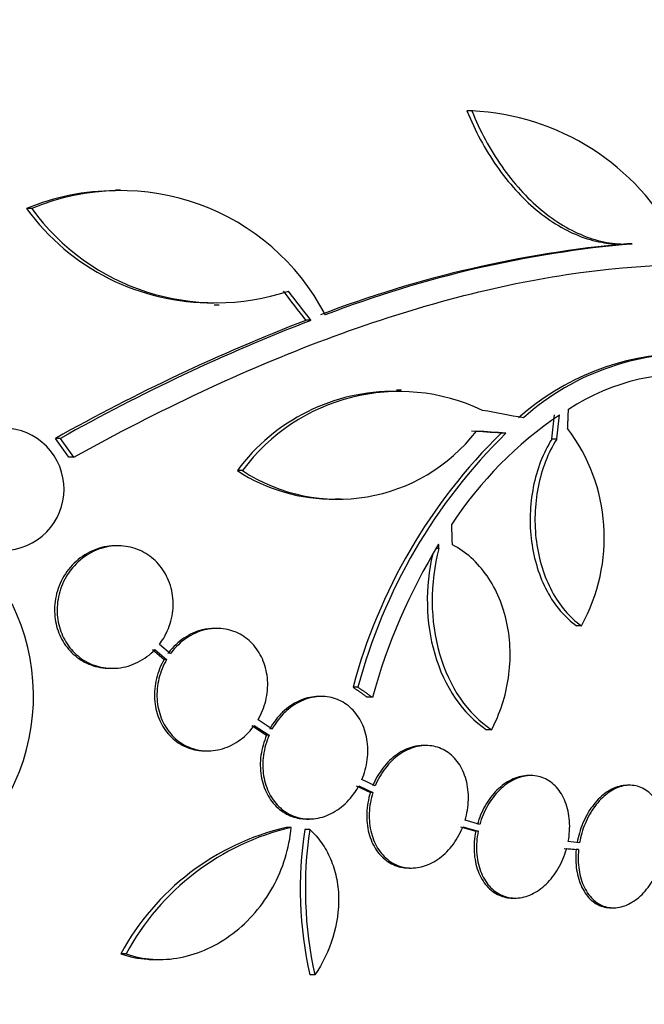
# Model space of a CAD drawing. Units: millimetres. Extents: x 0 to 820, y 0 to 1164.
# Drawn here: x 424 to 433, y 422 to 437 of the extents above; entities that cross this region are included whole.
import ezdxf
from ezdxf import colors
from ezdxf.entities.mleader import LeaderData, LeaderLine
from ezdxf.math import Vec2, Vec3

# ---------------------------------------------------------------- set-up
doc = ezdxf.new("R2010")
doc.units = ezdxf.units.MM
doc.layers.add('DV3_Défaut', color=7, linetype='Continuous')
doc.layers.add('Défaut', color=7, linetype='Continuous')

# ---------------------------------------------------------------- blocks, each defined once
blk = doc.blocks.new('_DOT')
at = {"color": 0}
blk.add_line((0, 0), (-1, 0), dxfattribs=at)
at = {"color": 0, "const_width": 0.333}
blk.add_lwpolyline([(-0.1665, 0, 1), (0.1665, 0, 1)], format="xyb", close=True, dxfattribs=at)
blk = doc.blocks.new('SE2')
at = {"layer": 'DV3_Défaut', "color": 7, "linetype": 'Continuous'}
for p, q in [((430.187, 435.352), (430.115, 435.352)), ((430.202, 435.352), (430.115, 435.352)), ((425.025, 434.188), (424.95, 434.188)), ((423.722, 433.916), (423.645, 433.916)), ((432.364, 433.396), (432.435, 433.396)), ((432.543, 433.4), (432.472, 433.4)), ((426.399, 432.501), (426.473, 432.501)), ((427.821, 432.275), (427.749, 432.275)), ((429.154, 431.249), (429.082, 431.249)), ((424.143, 430.54), (424.068, 430.54)), ((430.689, 430.618), (430.618, 430.618)), ((431.434, 430.531), (431.363, 430.531)), ((424.339, 430.263), (424.264, 430.263)), ((426.815, 430.067), (426.742, 430.067)), ((428.186, 429.651), (428.259, 429.651)), ((424.989, 428.962), (424.951, 428.962)), ((429.703, 428.922), (429.662, 428.922)), ((431.797, 427.787), (431.726, 427.787)), ((426.443, 427.749), (426.407, 427.749)), ((425.759, 427.376), (425.597, 427.514)), ((425.494, 427.438), (425.666, 427.292)), ((425.531, 427.438), (425.703, 427.292)), ((425.703, 427.292), (425.666, 427.292)), ((424.868, 427.162), (424.906, 427.162)), ((428.514, 426.885), (428.442, 426.885)), ((427.979, 426.748), (427.942, 426.748)), ((428.727, 426.736), (428.655, 426.736)), ((427.253, 426.269), (427.046, 426.406)), ((426.954, 426.321), (427.172, 426.178)), ((426.991, 426.321), (427.208, 426.178)), ((430.477, 426.26), (430.405, 426.26)), ((427.208, 426.178), (427.172, 426.178)), ((426.269, 425.949), (426.306, 425.949)), ((429.514, 426.028), (429.478, 426.028)), ((428.766, 425.433), (428.571, 425.526)), ((431.056, 425.586), (431.02, 425.586)), ((428.49, 425.434), (428.696, 425.337)), ((428.526, 425.434), (428.732, 425.337)), ((428.732, 425.337), (428.696, 425.337)), ((432.507, 425.443), (432.472, 425.443)), ((427.76, 424.948), (427.797, 424.948)), ((430.303, 424.867), (430.088, 424.929)), ((427.532, 424.824), (427.458, 424.824)), ((427.805, 424.792), (427.732, 424.792)), ((430.019, 424.833), (430.244, 424.768)), ((430.055, 424.833), (430.28, 424.768)), ((430.28, 424.768), (430.244, 424.768)), ((431.77, 424.6), (431.604, 424.616)), ((431.545, 424.517), (431.72, 424.5)), ((431.581, 424.517), (431.756, 424.5)), ((431.756, 424.5), (431.72, 424.5)), ((429.266, 424.228), (429.302, 424.228)), ((430.788, 423.786), (430.824, 423.786)), ((432.235, 423.643), (432.271, 423.643)), ((425.107, 422.968), (425.031, 422.968)), ((425.525, 422.883), (425.602, 422.883)), ((427.881, 422.657), (427.806, 422.657))]:
    blk.add_line(p, q, dxfattribs=at)
for centre, radius, start, end in [((430.024, 431.769), 3.586, 27.5907, 87.3884), ((424.955, 430.79), 3.389, 90.089, 112.7406), ((425.031, 430.795), 3.385, 27.4399, 112.7515), ((426.364, 435.898), 3.365, 216.0904, 270.6136), ((426.437, 435.892), 3.359, 216.0401, 288.3162), ((433.952, 416.759), 16.706, 95.0825, 111.0107), ((434.021, 416.775), 16.69, 95.0803, 111.0195), ((438.011, 405.727), 28.462, 111.1341, 119.3322), ((438.063, 405.794), 28.392, 111.1446, 119.3576), ((433.341, 428.088), 3.696, 90.9678, 131.8679), ((433.409, 428.097), 3.688, 85.6149, 131.9239), ((433.365, 428.276), 3.214, 82.6866, 123.1539), ((429.043, 428.375), 2.856, 89.2148, 143.6778), ((429.117, 428.37), 2.859, 64.5574, 143.5991), ((434.762, 426.054), 5.842, 124.2424, 146.472), ((423.295, 429.794), 0.9, 221.36, 127.4282), ((429.473, 429.082), 2.66, 330.8644, 37.083), ((428.222, 432.21), 2.563, 236.7236, 322.4355), ((436.36, 424.769), 8.196, 134.4733, 165.0359), ((436.428, 424.773), 8.191, 134.4803, 165.0574), ((428.148, 432.219), 2.571, 236.8406, 270.8564), ((437.23, 424.397), 8.818, 148.6519, 164.6228), ((389.898, 426.625), 39.871, 3.3034, 3.3937), ((420.673, 426.753), 3.074, 285.2064, 26.1819), ((428.312, 421.192), 3.731, 103.2202, 151.578), ((428.385, 421.198), 3.725, 103.2318, 151.6327), ((433.489, 423.924), 5.822, 171.4214, 192.5713), ((433.564, 423.927), 5.823, 171.4502, 192.5975)]:
    blk.add_arc(centre, radius, start, end, dxfattribs=at)
for centre, major_axis, ratio, start_param, end_param in [((410.617, 427.894), (21.321, -18.66), 0.550019, 1.20983, 1.229742), ((410.617, 427.894), (21.397, -18.726), 0.550019, 1.209112, 1.228951), ((412.38, 430.517), (28.444, -2.896), 0.100784, 0.870023, 0.897516), ((411.192, 430.118), (7.111, 27.552), 0.695618, -1.378382, -1.365778), ((411.192, 430.118), (7.136, 27.649), 0.695618, -1.378434, -1.365874), ((407.847, 425.322), (19.486, -19.298), 0.575479, 1.267605, 1.280359), ((407.847, 425.322), (19.559, -19.371), 0.575479, 1.266748, 1.279451), ((412.335, 430.485), (28.473, -1.056), 0.037043, 0.874907, 0.894688), ((412.335, 430.485), (28.573, -1.06), 0.037043, 0.874596, 0.894307)]:
    blk.add_ellipse(centre, major_axis=major_axis, ratio=ratio, start_param=start_param, end_param=end_param, dxfattribs=at)
for points, knots in [([(430.115, 435.352), (430.234, 435.058), (430.381, 434.787), (430.728, 434.291), (430.922, 434.076), (431.239, 433.811), (431.349, 433.733), (431.57, 433.601), (431.682, 433.547), (431.91, 433.461), (432.025, 433.431), (432.215, 433.402), (432.292, 433.396), (432.368, 433.396)], [0, 0, 0, 0, 0.260238, 0.260238, 0.520476, 0.520476, 0.650595, 0.650595, 0.780714, 0.780714, 0.910833, 0.910833, 1, 1, 1, 1]), ([(430.187, 435.352), (430.306, 435.058), (430.453, 434.787), (430.8, 434.291), (430.994, 434.076), (431.311, 433.811), (431.421, 433.733), (431.642, 433.601), (431.754, 433.547), (431.981, 433.461), (432.097, 433.431), (432.322, 433.396), (432.433, 433.391), (432.543, 433.4)], [0, 0, 0, 0, 0.25, 0.25, 0.5, 0.5, 0.625, 0.625, 0.75, 0.75, 0.875, 0.875, 1, 1, 1, 1]), ([(424.339, 430.263), (425.603, 430.964), (426.838, 431.546), (429.264, 432.453), (430.462, 432.777), (432.692, 433.117), (433.746, 433.14), (435.681, 432.887), (436.543, 432.615), (437.299, 432.209)], [0, 0, 0, 0, 0.25, 0.25, 0.5, 0.5, 0.75, 0.75, 1, 1, 1, 1]), ([(431.363, 430.531), (431.299, 430.429), (431.244, 430.318), (431.153, 430.081), (431.116, 429.953), (431.039, 429.564), (431.03, 429.288), (431.082, 428.894), (431.111, 428.763), (431.187, 428.52), (431.235, 428.404), (431.349, 428.189), (431.414, 428.093), (431.559, 427.922), (431.64, 427.847), (431.726, 427.787)], [0, 0, 0, 0, 0.125, 0.125, 0.25, 0.25, 0.5, 0.5, 0.625, 0.625, 0.75, 0.75, 0.875, 0.875, 1, 1, 1, 1]), ([(431.434, 430.531), (431.37, 430.429), (431.315, 430.318), (431.224, 430.081), (431.187, 429.953), (431.11, 429.564), (431.101, 429.288), (431.153, 428.894), (431.182, 428.763), (431.258, 428.52), (431.305, 428.404), (431.42, 428.189), (431.485, 428.093), (431.63, 427.922), (431.711, 427.847), (431.797, 427.787)], [0, 0, 0, 0, 0.125, 0.125, 0.25, 0.25, 0.5, 0.5, 0.625, 0.625, 0.75, 0.75, 0.875, 0.875, 1, 1, 1, 1]), ([(424.951, 428.962), (424.933, 428.962), (424.915, 428.961), (424.897, 428.96), (424.797, 428.953), (424.697, 428.928), (424.604, 428.885), (424.51, 428.842), (424.42, 428.78), (424.343, 428.705), (424.268, 428.631), (424.203, 428.541), (424.155, 428.443), (424.11, 428.351), (424.078, 428.248), (424.064, 428.144), (424.051, 428.046), (424.054, 427.945), (424.071, 427.849), (424.088, 427.756), (424.12, 427.666), (424.164, 427.586), (424.208, 427.505), (424.265, 427.432), (424.331, 427.372), (424.398, 427.309), (424.477, 427.259), (424.559, 427.224), (424.646, 427.188), (424.74, 427.167), (424.834, 427.163), (424.845, 427.162), (424.856, 427.162), (424.868, 427.162)], [0, 0, 0, 0, 0.020836, 0.020836, 0.020836, 0.135764, 0.135764, 0.135764, 0.252542, 0.252542, 0.252542, 0.366813, 0.366813, 0.366813, 0.475245, 0.475245, 0.475245, 0.577575, 0.577575, 0.577575, 0.676454, 0.676454, 0.676454, 0.775669, 0.775669, 0.775669, 0.878555, 0.878555, 0.878555, 0.987034, 0.987034, 0.987034, 1, 1, 1, 1]), ([(425.597, 427.514), (425.642, 427.573), (425.682, 427.639), (425.713, 427.709), (425.755, 427.803), (425.783, 427.906), (425.794, 428.009), (425.804, 428.107), (425.798, 428.208), (425.778, 428.303), (425.767, 428.354), (425.751, 428.404), (425.731, 428.452), (425.695, 428.541), (425.644, 428.624), (425.582, 428.694), (425.52, 428.763), (425.447, 428.822), (425.368, 428.865), (425.287, 428.91), (425.197, 428.94), (425.106, 428.953), (425.01, 428.968), (424.91, 428.964), (424.814, 428.943), (424.715, 428.921), (424.618, 428.881), (424.53, 428.824), (424.442, 428.767), (424.361, 428.693), (424.294, 428.607), (424.23, 428.523), (424.179, 428.426), (424.144, 428.324), (424.112, 428.228), (424.094, 428.124), (424.094, 428.023), (424.093, 427.926), (424.108, 427.828), (424.137, 427.738), (424.165, 427.649), (424.208, 427.565), (424.261, 427.492), (424.315, 427.418), (424.381, 427.354), (424.454, 427.303), (424.53, 427.25), (424.616, 427.211), (424.704, 427.188), (424.796, 427.164), (424.894, 427.156), (424.99, 427.166), (425.09, 427.177), (425.19, 427.206), (425.282, 427.252), (425.373, 427.298), (425.458, 427.361), (425.531, 427.438)], [0, 0, 0, 0, 0.040839, 0.040839, 0.040839, 0.09558, 0.09558, 0.09558, 0.147438, 0.147438, 0.147438, 0.175266, 0.175266, 0.175266, 0.22777, 0.22777, 0.22777, 0.28015, 0.28015, 0.28015, 0.334416, 0.334416, 0.334416, 0.391541, 0.391541, 0.391541, 0.45065, 0.45065, 0.45065, 0.509827, 0.509827, 0.509827, 0.566911, 0.566911, 0.566911, 0.620768, 0.620768, 0.620768, 0.671941, 0.671941, 0.671941, 0.722125, 0.722125, 0.722125, 0.773223, 0.773223, 0.773223, 0.826686, 0.826686, 0.826686, 0.883091, 0.883091, 0.883091, 0.941844, 0.941844, 0.941844, 1, 1, 1, 1]), ([(430.477, 426.26), (430.539, 426.378), (430.591, 426.5), (430.675, 426.756), (430.706, 426.89), (430.745, 427.159), (430.753, 427.293), (430.746, 427.564), (430.73, 427.697), (430.676, 427.953), (430.638, 428.078), (430.539, 428.312), (430.48, 428.42), (430.342, 428.618), (430.263, 428.708), (430.093, 428.861), (430.001, 428.926), (429.902, 428.978)], [0, 0, 0, 0, 0.125, 0.125, 0.25, 0.25, 0.375, 0.375, 0.5, 0.5, 0.625, 0.625, 0.75, 0.75, 0.875, 0.875, 1, 1, 1, 1]), ([(429.612, 428.843), (429.497, 428.356), (429.508, 427.835), (429.782, 426.889), (430.055, 426.49), (430.405, 426.26)], [0, 0, 0, 0, 0.4868406, 0.4868406, 1, 1, 1, 1]), ([(429.703, 428.922), (429.568, 428.413), (429.572, 427.86), (429.854, 426.889), (430.126, 426.49), (430.477, 426.26)], [0, 0, 0, 0, 0.5, 0.5, 1, 1, 1, 1]), ([(426.408, 427.749), (426.347, 427.749), (426.285, 427.741), (426.225, 427.726), (426.133, 427.703), (426.041, 427.662), (425.958, 427.606), (425.874, 427.549), (425.797, 427.475), (425.732, 427.391), (425.729, 427.386), (425.725, 427.381), (425.722, 427.376)], [0, 0, 0, 0, 0.237531, 0.237531, 0.237531, 0.605638, 0.605638, 0.605638, 0.978922, 0.978922, 0.978922, 1, 1, 1, 1]), ([(427.046, 426.406), (427.096, 426.492), (427.135, 426.587), (427.159, 426.686), (427.183, 426.784), (427.192, 426.888), (427.186, 426.987), (427.179, 427.085), (427.158, 427.181), (427.123, 427.268), (427.089, 427.354), (427.042, 427.433), (426.984, 427.5), (426.926, 427.566), (426.857, 427.622), (426.782, 427.663), (426.705, 427.705), (426.621, 427.732), (426.535, 427.743), (426.445, 427.754), (426.352, 427.749), (426.262, 427.726), (426.169, 427.703), (426.078, 427.662), (425.995, 427.606), (425.911, 427.549), (425.834, 427.475), (425.769, 427.391), (425.766, 427.386), (425.762, 427.381), (425.759, 427.376)], [0, 0, 0, 0, 0.109417, 0.109417, 0.109417, 0.219126, 0.219126, 0.219126, 0.325944, 0.325944, 0.325944, 0.430736, 0.430736, 0.430736, 0.536281, 0.536281, 0.536281, 0.644952, 0.644952, 0.644952, 0.757958, 0.757958, 0.757958, 0.874833, 0.874833, 0.874833, 0.993343, 0.993343, 0.993343, 1, 1, 1, 1]), ([(425.666, 427.292), (425.616, 427.206), (425.577, 427.11), (425.553, 427.012), (425.529, 426.914), (425.519, 426.81), (425.525, 426.71), (425.532, 426.613), (425.553, 426.516), (425.588, 426.429), (425.622, 426.344), (425.669, 426.265), (425.727, 426.198), (425.785, 426.132), (425.854, 426.076), (425.929, 426.035), (426.006, 425.993), (426.091, 425.966), (426.177, 425.955), (426.207, 425.951), (426.238, 425.949), (426.268, 425.949)], [0, 0, 0, 0, 0.160356, 0.160356, 0.160356, 0.321151, 0.321151, 0.321151, 0.477522, 0.477522, 0.477522, 0.630761, 0.630761, 0.630761, 0.785165, 0.785165, 0.785165, 0.944368, 0.944368, 0.944368, 1, 1, 1, 1]), ([(425.703, 427.292), (425.653, 427.206), (425.614, 427.11), (425.59, 427.012), (425.566, 426.914), (425.556, 426.81), (425.563, 426.71), (425.569, 426.613), (425.59, 426.516), (425.625, 426.429), (425.659, 426.344), (425.707, 426.265), (425.764, 426.198), (425.822, 426.131), (425.891, 426.076), (425.966, 426.035), (426.043, 425.993), (426.128, 425.966), (426.214, 425.955), (426.304, 425.943), (426.397, 425.949), (426.487, 425.971), (426.58, 425.994), (426.672, 426.035), (426.755, 426.092), (426.839, 426.148), (426.916, 426.222), (426.98, 426.307), (426.984, 426.312), (426.987, 426.316), (426.991, 426.321)], [0, 0, 0, 0, 0.109455, 0.109455, 0.109455, 0.21921, 0.21921, 0.21921, 0.325956, 0.325956, 0.325956, 0.430572, 0.430572, 0.430572, 0.53598, 0.53598, 0.53598, 0.644654, 0.644654, 0.644654, 0.757785, 0.757785, 0.757785, 0.87478, 0.87478, 0.87478, 0.993264, 0.993264, 0.993264, 1, 1, 1, 1]), ([(427.942, 426.748), (427.929, 426.748), (427.915, 426.748), (427.902, 426.747), (427.816, 426.742), (427.728, 426.719), (427.646, 426.681), (427.561, 426.642), (427.479, 426.586), (427.407, 426.518), (427.335, 426.448), (427.27, 426.364), (427.218, 426.272), (427.218, 426.271), (427.217, 426.27), (427.217, 426.269)], [0, 0, 0, 0, 0.048312, 0.048312, 0.048312, 0.357341, 0.357341, 0.357341, 0.674722, 0.674722, 0.674722, 0.996541, 0.996541, 0.996541, 1, 1, 1, 1]), ([(428.571, 425.526), (428.61, 425.619), (428.638, 425.719), (428.651, 425.82), (428.664, 425.921), (428.662, 426.024), (428.646, 426.121), (428.63, 426.216), (428.599, 426.307), (428.556, 426.387), (428.514, 426.465), (428.459, 426.535), (428.397, 426.59), (428.334, 426.646), (428.261, 426.688), (428.184, 426.714), (428.106, 426.741), (428.022, 426.752), (427.938, 426.747), (427.852, 426.741), (427.764, 426.719), (427.682, 426.681), (427.597, 426.642), (427.516, 426.586), (427.444, 426.518), (427.371, 426.448), (427.306, 426.364), (427.255, 426.272), (427.254, 426.271), (427.254, 426.27), (427.253, 426.269)], [0, 0, 0, 0, 0.111048, 0.111048, 0.111048, 0.222336, 0.222336, 0.222336, 0.331316, 0.331316, 0.331316, 0.438344, 0.438344, 0.438344, 0.545443, 0.545443, 0.545443, 0.654526, 0.654526, 0.654526, 0.766724, 0.766724, 0.766724, 0.881943, 0.881943, 0.881943, 0.998766, 0.998766, 0.998766, 1, 1, 1, 1]), ([(427.172, 426.178), (427.131, 426.086), (427.103, 425.985), (427.089, 425.884), (427.075, 425.784), (427.076, 425.68), (427.091, 425.583), (427.107, 425.488), (427.137, 425.396), (427.179, 425.316), (427.22, 425.237), (427.274, 425.166), (427.337, 425.11), (427.399, 425.055), (427.472, 425.011), (427.548, 424.984), (427.616, 424.96), (427.688, 424.948), (427.76, 424.948)], [0, 0, 0, 0, 0.173732, 0.173732, 0.173732, 0.347849, 0.347849, 0.347849, 0.518212, 0.518212, 0.518212, 0.685309, 0.685309, 0.685309, 0.852435, 0.852435, 0.852435, 1, 1, 1, 1]), ([(427.208, 426.178), (427.168, 426.086), (427.139, 425.985), (427.126, 425.884), (427.112, 425.784), (427.113, 425.68), (427.128, 425.583), (427.143, 425.488), (427.173, 425.396), (427.215, 425.316), (427.257, 425.237), (427.311, 425.166), (427.374, 425.11), (427.436, 425.055), (427.509, 425.011), (427.585, 424.984), (427.663, 424.957), (427.747, 424.945), (427.831, 424.949), (427.917, 424.954), (428.005, 424.975), (428.087, 425.012), (428.172, 425.05), (428.254, 425.106), (428.326, 425.173), (428.4, 425.242), (428.465, 425.325), (428.517, 425.417), (428.52, 425.423), (428.523, 425.429), (428.526, 425.434)], [0, 0, 0, 0, 0.110519, 0.110519, 0.110519, 0.221283, 0.221283, 0.221283, 0.329667, 0.329667, 0.329667, 0.435982, 0.435982, 0.435982, 0.542314, 0.542314, 0.542314, 0.650658, 0.650658, 0.650658, 0.762169, 0.762169, 0.762169, 0.876722, 0.876722, 0.876722, 0.992845, 0.992845, 0.992845, 1, 1, 1, 1]), ([(429.48, 426.028), (429.428, 426.028), (429.376, 426.021), (429.325, 426.008), (429.244, 425.986), (429.163, 425.948), (429.089, 425.897), (429.013, 425.844), (428.942, 425.776), (428.882, 425.697), (428.821, 425.619), (428.769, 425.528), (428.73, 425.433)], [0, 0, 0, 0, 0.172529, 0.172529, 0.172529, 0.444469, 0.444469, 0.444469, 0.722341, 0.722341, 0.722341, 1, 1, 1, 1]), ([(430.088, 424.929), (430.118, 425.027), (430.135, 425.131), (430.137, 425.231), (430.14, 425.332), (430.128, 425.432), (430.103, 425.524), (430.078, 425.614), (430.04, 425.698), (429.991, 425.769), (429.942, 425.839), (429.882, 425.897), (429.816, 425.94), (429.75, 425.982), (429.675, 426.01), (429.599, 426.022), (429.522, 426.033), (429.44, 426.028), (429.361, 426.007), (429.28, 425.986), (429.199, 425.948), (429.125, 425.897), (429.05, 425.844), (428.978, 425.776), (428.918, 425.697), (428.857, 425.619), (428.805, 425.528), (428.766, 425.433)], [0, 0, 0, 0, 0.11235, 0.11235, 0.11235, 0.2249, 0.2249, 0.2249, 0.335615, 0.335615, 0.335615, 0.444364, 0.444364, 0.444364, 0.552512, 0.552512, 0.552512, 0.661621, 0.661621, 0.661621, 0.772839, 0.772839, 0.772839, 0.886473, 0.886473, 0.886473, 1, 1, 1, 1]), ([(431.021, 425.586), (431.012, 425.586), (431.002, 425.586), (430.993, 425.585), (430.919, 425.581), (430.842, 425.56), (430.768, 425.525), (430.694, 425.488), (430.622, 425.436), (430.557, 425.372), (430.491, 425.307), (430.431, 425.228), (430.382, 425.142), (430.334, 425.057), (430.295, 424.963), (430.267, 424.867)], [0, 0, 0, 0, 0.02927, 0.02927, 0.02927, 0.269126, 0.269126, 0.269126, 0.511685, 0.511685, 0.511685, 0.758478, 0.758478, 0.758478, 1, 1, 1, 1]), ([(431.604, 424.616), (431.623, 424.718), (431.629, 424.821), (431.622, 424.92), (431.615, 425.018), (431.594, 425.114), (431.561, 425.198), (431.529, 425.281), (431.484, 425.356), (431.43, 425.415), (431.377, 425.474), (431.313, 425.52), (431.245, 425.548), (431.178, 425.577), (431.104, 425.589), (431.029, 425.585), (430.955, 425.581), (430.878, 425.56), (430.804, 425.525), (430.73, 425.488), (430.658, 425.436), (430.593, 425.372), (430.527, 425.307), (430.467, 425.228), (430.418, 425.142), (430.37, 425.057), (430.331, 424.963), (430.303, 424.867)], [0, 0, 0, 0, 0.113459, 0.113459, 0.113459, 0.227083, 0.227083, 0.227083, 0.339314, 0.339314, 0.339314, 0.449573, 0.449573, 0.449573, 0.558616, 0.558616, 0.558616, 0.667687, 0.667687, 0.667687, 0.777983, 0.777983, 0.777983, 0.890197, 0.890197, 0.890197, 1, 1, 1, 1]), ([(428.696, 425.337), (428.665, 425.239), (428.647, 425.136), (428.644, 425.035), (428.64, 424.934), (428.65, 424.833), (428.675, 424.741), (428.698, 424.65), (428.736, 424.565), (428.784, 424.494), (428.832, 424.423), (428.891, 424.364), (428.957, 424.32), (429.023, 424.277), (429.097, 424.248), (429.173, 424.235), (429.203, 424.23), (429.234, 424.228), (429.265, 424.228)], [0, 0, 0, 0, 0.189003, 0.189003, 0.189003, 0.378346, 0.378346, 0.378346, 0.564532, 0.564532, 0.564532, 0.747231, 0.747231, 0.747231, 0.928785, 0.928785, 0.928785, 1, 1, 1, 1]), ([(428.732, 425.337), (428.702, 425.239), (428.684, 425.136), (428.68, 425.035), (428.676, 424.934), (428.687, 424.833), (428.711, 424.741), (428.735, 424.65), (428.772, 424.565), (428.821, 424.494), (428.868, 424.423), (428.928, 424.364), (428.994, 424.32), (429.059, 424.277), (429.133, 424.248), (429.21, 424.235), (429.287, 424.223), (429.368, 424.226), (429.447, 424.246), (429.528, 424.266), (429.609, 424.303), (429.684, 424.353), (429.76, 424.405), (429.832, 424.473), (429.893, 424.55), (429.955, 424.629), (430.008, 424.72), (430.048, 424.817), (430.051, 424.822), (430.053, 424.828), (430.055, 424.833)], [0, 0, 0, 0, 0.111579, 0.111579, 0.111579, 0.223359, 0.223359, 0.223359, 0.333281, 0.333281, 0.333281, 0.441153, 0.441153, 0.441153, 0.548351, 0.548351, 0.548351, 0.656486, 0.656486, 0.656486, 0.766747, 0.766747, 0.766747, 0.879446, 0.879446, 0.879446, 0.993854, 0.993854, 0.993854, 1, 1, 1, 1]), ([(432.473, 425.443), (432.433, 425.443), (432.392, 425.438), (432.351, 425.427), (432.28, 425.408), (432.209, 425.372), (432.143, 425.323), (432.076, 425.273), (432.013, 425.208), (431.958, 425.134), (431.902, 425.059), (431.853, 424.971), (431.815, 424.879), (431.779, 424.791), (431.751, 424.695), (431.734, 424.6)], [0, 0, 0, 0, 0.127192, 0.127192, 0.127192, 0.345501, 0.345501, 0.345501, 0.564626, 0.564626, 0.564626, 0.786662, 0.786662, 0.786662, 1, 1, 1, 1]), ([(433.024, 424.6), (433.033, 424.702), (433.03, 424.804), (433.014, 424.898), (432.998, 424.992), (432.97, 425.081), (432.931, 425.156), (432.893, 425.231), (432.843, 425.294), (432.786, 425.342), (432.729, 425.388), (432.664, 425.42), (432.596, 425.435), (432.529, 425.449), (432.457, 425.446), (432.386, 425.427), (432.316, 425.408), (432.245, 425.372), (432.179, 425.323), (432.112, 425.273), (432.049, 425.208), (431.994, 425.134), (431.938, 425.059), (431.889, 424.971), (431.851, 424.879), (431.814, 424.791), (431.787, 424.695), (431.77, 424.6)], [0, 0, 0, 0, 0.114367, 0.114367, 0.114367, 0.228866, 0.228866, 0.228866, 0.342428, 0.342428, 0.342428, 0.454073, 0.454073, 0.454073, 0.563968, 0.563968, 0.563968, 0.673035, 0.673035, 0.673035, 0.782509, 0.782509, 0.782509, 0.893431, 0.893431, 0.893431, 1, 1, 1, 1]), ([(425.107, 422.968), (425.232, 422.923), (425.364, 422.896), (425.634, 422.878), (425.77, 422.887), (426.041, 422.94), (426.177, 422.984), (426.435, 423.102), (426.561, 423.178), (426.795, 423.356), (426.903, 423.458), (427.102, 423.688), (427.19, 423.814), (427.338, 424.081), (427.4, 424.226), (427.49, 424.52), (427.52, 424.67), (427.532, 424.824)], [0, 0, 0, 0, 0.125, 0.125, 0.25, 0.25, 0.375, 0.375, 0.5, 0.5, 0.625, 0.625, 0.75, 0.75, 0.875, 0.875, 1, 1, 1, 1]), ([(427.805, 424.792), (427.87, 424.735), (427.929, 424.67), (428.031, 424.526), (428.076, 424.445), (428.148, 424.276), (428.176, 424.187), (428.215, 424), (428.227, 423.902), (428.234, 423.607), (428.205, 423.403), (428.086, 423.014), (427.996, 422.826), (427.881, 422.657)], [0, 0, 0, 0, 0.125, 0.125, 0.25, 0.25, 0.375, 0.375, 0.5, 0.5, 0.75, 0.75, 1, 1, 1, 1]), ([(430.244, 424.768), (430.223, 424.667), (430.216, 424.563), (430.222, 424.464), (430.228, 424.366), (430.247, 424.269), (430.279, 424.184), (430.31, 424.1), (430.355, 424.024), (430.408, 423.964), (430.46, 423.904), (430.523, 423.857), (430.591, 423.827), (430.652, 423.8), (430.719, 423.786), (430.788, 423.786)], [0, 0, 0, 0, 0.206497, 0.206497, 0.206497, 0.413293, 0.413293, 0.413293, 0.617565, 0.617565, 0.617565, 0.818133, 0.818133, 0.818133, 1, 1, 1, 1]), ([(430.28, 424.768), (430.26, 424.667), (430.252, 424.563), (430.258, 424.464), (430.264, 424.366), (430.284, 424.27), (430.315, 424.184), (430.347, 424.1), (430.391, 424.024), (430.444, 423.964), (430.496, 423.904), (430.559, 423.857), (430.627, 423.827), (430.694, 423.798), (430.768, 423.784), (430.842, 423.786), (430.917, 423.789), (430.994, 423.809), (431.067, 423.843), (431.142, 423.878), (431.214, 423.929), (431.28, 423.992), (431.346, 424.056), (431.407, 424.134), (431.457, 424.22), (431.508, 424.307), (431.549, 424.404), (431.577, 424.504), (431.579, 424.508), (431.58, 424.513), (431.581, 424.517)], [0, 0, 0, 0, 0.112508, 0.112508, 0.112508, 0.225177, 0.225177, 0.225177, 0.336477, 0.336477, 0.336477, 0.445766, 0.445766, 0.445766, 0.553769, 0.553769, 0.553769, 0.661746, 0.661746, 0.661746, 0.770934, 0.770934, 0.770934, 0.88205, 0.88205, 0.88205, 0.995005, 0.995005, 0.995005, 1, 1, 1, 1]), ([(431.72, 424.5), (431.71, 424.398), (431.712, 424.296), (431.727, 424.201), (431.741, 424.106), (431.768, 424.017), (431.806, 423.941), (431.844, 423.865), (431.893, 423.8), (431.949, 423.751), (432.005, 423.703), (432.069, 423.67), (432.137, 423.654), (432.168, 423.647), (432.2, 423.644), (432.233, 423.644)], [0, 0, 0, 0, 0.226405, 0.226405, 0.226405, 0.453062, 0.453062, 0.453062, 0.677963, 0.677963, 0.677963, 0.899048, 0.899048, 0.899048, 1, 1, 1, 1]), ([(431.756, 424.5), (431.746, 424.398), (431.748, 424.296), (431.763, 424.201), (431.777, 424.106), (431.804, 424.017), (431.842, 423.941), (431.88, 423.865), (431.929, 423.8), (431.985, 423.751), (432.041, 423.703), (432.105, 423.67), (432.173, 423.654), (432.24, 423.639), (432.312, 423.64), (432.383, 423.658), (432.453, 423.675), (432.525, 423.71), (432.591, 423.758), (432.658, 423.806), (432.722, 423.87), (432.777, 423.943), (432.834, 424.018), (432.883, 424.104), (432.922, 424.196), (432.963, 424.292), (432.994, 424.396), (433.011, 424.5)], [0, 0, 0, 0, 0.113285, 0.113285, 0.113285, 0.226696, 0.226696, 0.226696, 0.339231, 0.339231, 0.339231, 0.449864, 0.449864, 0.449864, 0.558696, 0.558696, 0.558696, 0.666632, 0.666632, 0.666632, 0.774931, 0.774931, 0.774931, 0.884671, 0.884671, 0.884671, 1, 1, 1, 1]), ([(425.031, 422.968), (425.157, 422.923), (425.287, 422.896), (425.456, 422.885), (425.49, 422.883), (425.523, 422.883)], [0, 0, 0, 0, 0.80124, 0.80124, 1, 1, 1, 1])]:
    blk.add_open_spline(points, degree=3, knots=knots, dxfattribs=at)
for points in [[(431.595, 430.686), (431.602, 430.827), (431.607, 430.968)], [(429.902, 428.978), (429.897, 429.13), (429.892, 429.281)], [(428.442, 426.885), (428.549, 426.811), (428.655, 426.736)], [(428.514, 426.885), (428.621, 426.811), (428.727, 426.736)]]:
    blk.add_open_spline(points, degree=2, dxfattribs=at)

msp = doc.modelspace()

# ---------------------------------------------------------------- block references
at = {"layer": 'Défaut'}
msp.add_blockref('SE2', (0, 0), dxfattribs=at)

# ---------------------------------------------------------------- leaders
at = {"layer": 'Défaut', "color": 7, "linetype": 'Continuous'}
ml = msp.add_multileader_mtext('Standard', dxfattribs=at)
ml.set_content('{\\pxsm0.9;\\fSolid Edge ISO|b1||i0||c0|p34;\\W1.;03/01/2018\\P}', color=256)
ml.set_leader_properties()
ml.set_arrow_properties(name='DOT')
ml.build(insert=Vec2(0, 0))
ml.multileader.update_dxf_attribs({"leader_type": 0, "dogleg_length": 0, "arrow_head_size": 12})
ctx = ml.context
ctx.base_point, ctx.char_height, ctx.arrow_head_size, ctx.landing_gap_size = Vec3(656.602, 1156.973), 12, 12, 4.2
notes = []
notes.append((ctx, [(0, (0, 0, 0), (0, 0), (1, 0), 1, [])]))
ctx.mtext.insert = Vec3(658.602, 1163.093)
for ctx, leaders in notes:
    for number, flags, end, landing, length, lines in leaders:
        leader = LeaderData()
        leader.index, (leader.has_last_leader_line, leader.has_dogleg_vector, leader.attachment_direction) = number, flags
        leader.last_leader_point, leader.dogleg_vector, leader.dogleg_length = Vec3(end), Vec3(landing), length
        for number, points, colour, breaks in lines:
            line = LeaderLine()
            line.index, line.vertices, line.color, line.breaks = number, Vec3.list(points), colors.encode_raw_color(colour), breaks
            leader.lines.append(line)
        ctx.leaders.append(leader)

doc.saveas('drawing.dxf')
